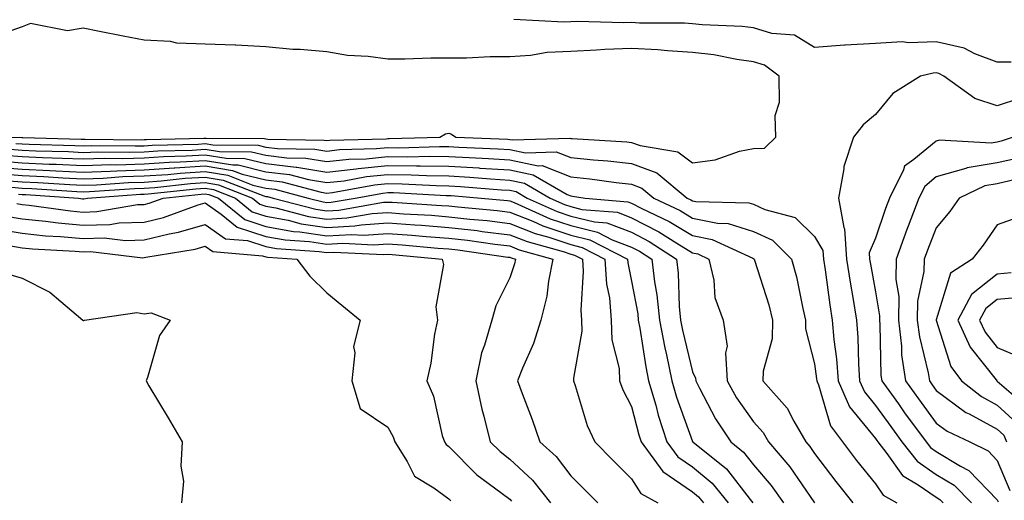
# Model space of a CAD drawing. Units: inches. Extents: x 989603 to 992243, y 7258298 to 7260938.
# Drawn here: x 991658 to 991819, y 7258682 to 7258761 of the extents above; entities that cross this region are included whole.
import ezdxf

# ---------------------------------------------------------------- set-up
doc = ezdxf.new("R2010")
doc.units = ezdxf.units.IN
doc.header["$MEASUREMENT"] = 0
doc.layers.add('Contour_98967258', color=7, linetype='Continuous', true_color=0xcc6f7e)

msp = doc.modelspace()

# ---------------------------------------------------------------- linework, layer by layer
at = {"layer": 'Contour_98967258'}
for points in [[(991656.25, 7258741.92, 3129), (991657.99, 7258741.86, 3129), (991658.05, 7258741.85, 3129), (991658.12, 7258741.85, 3129), (991667.71, 7258741.58, 3129), (991668.05, 7258741.57, 3129), (991668.39, 7258741.58, 3129), (991677.62, 7258741.49, 3129), (991678.05, 7258741.51, 3129), (991678.44, 7258741.53, 3129), (991687.87, 7258741.74, 3129), (991688.05, 7258741.75, 3129), (991688.25, 7258741.72, 3129), (991697.83, 7258741.7, 3129), (991698.05, 7258741.64, 3129), (991698.37, 7258741.6, 3129), (991707.57, 7258741.44, 3129), (991708.05, 7258741.36, 3129), (991708.55, 7258741.42, 3129), (991717.79, 7258741.66, 3129), (991718.05, 7258741.68, 3129), (991718.29, 7258741.68, 3129), (991726.56, 7258741.92, 3129), (991727.49, 7258742.48, 3129), (991728.05, 7258742.56, 3129), (991728.51, 7258742.38, 3129), (991729.2, 7258741.92, 3129), (991737.71, 7258741.58, 3129), (991738.05, 7258741.55, 3129), (991738.52, 7258741.45, 3129), (991747.9, 7258741.77, 3129), (991748.05, 7258741.71, 3129), (991748.27, 7258741.7, 3129), (991757.26, 7258741.13, 3129), (991758.05, 7258741.04, 3129), (991759.45, 7258740.52, 3129), (991765.65, 7258739.52, 3129), (991768.05, 7258737.72, 3129), (991771.78, 7258738.19, 3129), (991775.76, 7258739.63, 3129), (991778.05, 7258740.06, 3129), (991779.87, 7258740.1, 3129), (991781.72, 7258741.92, 3129), (991781.6, 7258745.47, 3129), (991782.33, 7258747.64, 3129), (991782.27, 7258751.92, 3129), (991779.86, 7258753.73, 3129), (991778.05, 7258754.27, 3129), (991775.33, 7258754.64, 3129), (991771.54, 7258755.41, 3129), (991768.05, 7258755.81, 3129), (991763.92, 7258756.05, 3129), (991762.36, 7258756.23, 3129), (991758.05, 7258756.45, 3129), (991753.67, 7258756.3, 3129), (991752.28, 7258756.15, 3129), (991748.05, 7258755.97, 3129), (991744.19, 7258755.78, 3129), (991741.45, 7258755.32, 3129), (991738.05, 7258755.09, 3129), (991734.86, 7258755.11, 3129), (991730.97, 7258754.84, 3129), (991728.05, 7258754.86, 3129), (991725.11, 7258754.86, 3129), (991720.81, 7258754.68, 3129), (991718.05, 7258754.68, 3129), (991714.82, 7258755.15, 3129), (991711.44, 7258755.31, 3129), (991708.05, 7258755.92, 3129), (991703.67, 7258756.3, 3129), (991702.44, 7258756.31, 3129), (991698.05, 7258756.75, 3129), (991693.12, 7258756.99, 3129), (991693, 7258756.97, 3129), (991688.05, 7258757.14, 3129), (991683.43, 7258757.3, 3129), (991682.38, 7258757.59, 3129), (991678.05, 7258757.84, 3129), (991674.62, 7258758.49, 3129), (991670.73, 7258759.24, 3129), (991668.05, 7258759.76, 3129), (991665.49, 7258759.36, 3129), (991659.42, 7258760.55, 3129), (991658.05, 7258760.03, 3129), (991655.1, 7258758.97, 3129)], [(991820.34, 7258754.21, 3128), (991818.05, 7258754.22, 3128), (991814.37, 7258755.6, 3128), (991812.63, 7258756.5, 3128), (991808.05, 7258757.57, 3128), (991803.52, 7258757.39, 3128), (991802.43, 7258757.54, 3128), (991798.05, 7258757.26, 3128), (991793.12, 7258756.99, 3128), (991792.96, 7258757.01, 3128), (991788.05, 7258756.6, 3128), (991784.77, 7258758.64, 3128), (991781.08, 7258758.89, 3128), (991778.05, 7258759.82, 3128), (991776.19, 7258760.06, 3128), (991769.63, 7258760.34, 3128), (991768.05, 7258760.52, 3128), (991766.73, 7258760.6, 3128), (991759.36, 7258760.61, 3128), (991758.05, 7258760.69, 3128), (991756.77, 7258760.64, 3128), (991749.09, 7258760.88, 3128), (991748.05, 7258760.84, 3128), (991746.91, 7258760.78, 3128), (991738.74, 7258761.23, 3128)], [(991821.71, 7258748.26, 3129), (991818.05, 7258747.07, 3129), (991814.37, 7258748.24, 3129), (991809.28, 7258751.92, 3129), (991808.47, 7258752.34, 3129), (991808.05, 7258752.44, 3129), (991807.55, 7258752.42, 3129), (991805.45, 7258751.92, 3129), (991800.9, 7258749.07, 3129), (991798.05, 7258745.62, 3129), (991796.04, 7258743.93, 3129), (991794.48, 7258741.92, 3129), (991792.86, 7258737.11, 3129), (991792.87, 7258736.74, 3129), (991791.99, 7258731.92, 3129), (991792.9, 7258727.07, 3129), (991793.01, 7258726.88, 3129), (991793.31, 7258721.92, 3129), (991793.95, 7258717.82, 3129), (991794.35, 7258715.62, 3129), (991794.94, 7258711.92, 3129), (991795.18, 7258709.05, 3129), (991795.26, 7258704.71, 3129), (991795.46, 7258701.92, 3129), (991796.25, 7258700.12, 3129), (991798.05, 7258697.92, 3129), (991800.57, 7258694.44, 3129), (991802.42, 7258691.92, 3129), (991804.9, 7258688.77, 3129), (991808.05, 7258686.6, 3129), (991810.97, 7258684.84, 3129), (991813.8, 7258681.92, 3129)], [(991657.02, 7258740.89, 3128), (991658.05, 7258740.82, 3128), (991659.21, 7258740.76, 3128), (991666.68, 7258740.55, 3128), (991668.05, 7258740.48, 3128), (991669.44, 7258740.53, 3128), (991676.59, 7258740.46, 3128), (991678.05, 7258740.51, 3128), (991679.37, 7258740.6, 3128), (991686.9, 7258740.77, 3128), (991688.05, 7258740.85, 3128), (991689.34, 7258740.63, 3128), (991696.74, 7258740.61, 3128), (991698.05, 7258740.29, 3128), (991699.92, 7258740.05, 3128), (991706.08, 7258739.95, 3128), (991708.05, 7258739.63, 3128), (991710.1, 7258739.87, 3128), (991716.16, 7258740.03, 3128), (991718.05, 7258740.2, 3128), (991719.79, 7258740.18, 3128), (991726.52, 7258740.39, 3128), (991728.05, 7258740.37, 3128), (991729.71, 7258740.26, 3128), (991736.14, 7258740.01, 3128), (991738.05, 7258739.88, 3128), (991740.63, 7258739.34, 3128), (991745.65, 7258739.52, 3128), (991748.05, 7258738.56, 3128), (991751.78, 7258738.19, 3128), (991754.16, 7258738.03, 3128), (991758.05, 7258737.61, 3128), (991762.2, 7258736.07, 3128), (991767.19, 7258731.92, 3128), (991767.78, 7258731.65, 3128), (991768.05, 7258731.47, 3128), (991768.61, 7258731.36, 3128), (991777.29, 7258731.16, 3128), (991778.05, 7258730.91, 3128), (991779.92, 7258730.05, 3128), (991784.88, 7258728.75, 3128), (991788.05, 7258725.64, 3128), (991789.45, 7258723.32, 3128), (991789.53, 7258721.92, 3128), (991789.81, 7258720.16, 3128), (991790.56, 7258714.43, 3128), (991790.96, 7258711.92, 3128), (991791.23, 7258708.74, 3128), (991791.67, 7258705.54, 3128), (991791.95, 7258701.92, 3128), (991793.81, 7258697.68, 3128), (991798.05, 7258692.47, 3128), (991798.27, 7258692.14, 3128), (991798.45, 7258691.92, 3128), (991799.92, 7258690.05, 3128), (991802.52, 7258686.39, 3128), (991805.07, 7258684.9, 3128), (991808.05, 7258682.84, 3128), (991808.63, 7258682.5, 3128), (991809.18, 7258681.92, 3128)], [(991820.69, 7258741.92, 3130), (991818.71, 7258741.26, 3130), (991818.05, 7258741.11, 3130), (991817.07, 7258740.94, 3130), (991808.56, 7258741.41, 3130), (991808.05, 7258741.26, 3130), (991804.39, 7258738.26, 3130), (991802.82, 7258737.15, 3130), (991802.66, 7258736.53, 3130), (991800.37, 7258731.92, 3130), (991799.74, 7258730.23, 3130), (991798.05, 7258725.35, 3130), (991797.03, 7258722.94, 3130), (991797.1, 7258721.92, 3130), (991797.23, 7258721.1, 3130), (991798.05, 7258716.56, 3130), (991798.73, 7258712.6, 3130), (991798.72, 7258711.92, 3130), (991798.81, 7258711.16, 3130), (991798.96, 7258702.83, 3130), (991799.09, 7258701.92, 3130), (991801.82, 7258698.15, 3130), (991802.85, 7258696.72, 3130), (991806.38, 7258691.92, 3130), (991807.12, 7258690.99, 3130), (991808.05, 7258690.35, 3130), (991812.01, 7258687.96, 3130), (991813.39, 7258687.26, 3130), (991818.05, 7258682.44, 3130), (991818.21, 7258682.08, 3130)], [(991655.11, 7258738.98, 3126), (991658.05, 7258738.74, 3126), (991661.38, 7258738.59, 3126), (991664.62, 7258738.49, 3126), (991668.05, 7258738.34, 3126), (991671.53, 7258738.44, 3126), (991674.54, 7258738.41, 3126), (991678.05, 7258738.52, 3126), (991681.23, 7258738.74, 3126), (991684.95, 7258738.82, 3126), (991688.05, 7258739.02, 3126), (991691.53, 7258738.44, 3126), (991694.56, 7258738.43, 3126), (991698.05, 7258737.59, 3126), (991703, 7258736.97, 3126), (991703.1, 7258736.97, 3126), (991708.05, 7258736.18, 3126), (991712.85, 7258736.72, 3126), (991713.19, 7258736.78, 3126), (991718.05, 7258737.25, 3126), (991722.77, 7258737.2, 3126), (991723.34, 7258737.21, 3126), (991728.05, 7258737.15, 3126), (991732.99, 7258736.86, 3126), (991733.12, 7258736.85, 3126), (991738.05, 7258736.54, 3126), (991741.87, 7258735.74, 3126), (991747.49, 7258732.48, 3126), (991748.05, 7258732.26, 3126), (991748.35, 7258732.22, 3126), (991750.44, 7258731.92, 3126), (991757.45, 7258731.32, 3126), (991758.05, 7258731.1, 3126), (991759.74, 7258730.23, 3126), (991764.23, 7258728.1, 3126), (991768.05, 7258725.78, 3126), (991771.26, 7258725.13, 3126), (991777.93, 7258722.04, 3126), (991778.11, 7258721.98, 3126), (991778.16, 7258721.92, 3126), (991778.21, 7258721.76, 3126), (991780.56, 7258714.43, 3126), (991781.17, 7258711.92, 3126), (991781.14, 7258708.83, 3126), (991779.64, 7258703.51, 3126), (991779.61, 7258701.92, 3126), (991783.6, 7258697.47, 3126), (991784.65, 7258695.32, 3126), (991786.62, 7258691.92, 3126), (991787.28, 7258691.15, 3126), (991788.05, 7258690.03, 3126), (991791.55, 7258685.42, 3126), (991794.33, 7258681.92, 3126)], [(991656.07, 7258739.94, 3127), (991658.05, 7258739.78, 3127), (991660.3, 7258739.67, 3127), (991665.66, 7258739.53, 3127), (991668.05, 7258739.41, 3127), (991670.48, 7258739.49, 3127), (991675.57, 7258739.44, 3127), (991678.05, 7258739.52, 3127), (991680.3, 7258739.67, 3127), (991685.93, 7258739.8, 3127), (991688.05, 7258739.93, 3127), (991690.43, 7258739.54, 3127), (991695.65, 7258739.52, 3127), (991698.05, 7258738.94, 3127), (991701.46, 7258738.51, 3127), (991704.59, 7258738.46, 3127), (991708.05, 7258737.91, 3127), (991711.65, 7258738.32, 3127), (991714.51, 7258738.38, 3127), (991718.05, 7258738.73, 3127), (991721.27, 7258738.7, 3127), (991724.92, 7258738.8, 3127), (991728.05, 7258738.76, 3127), (991731.41, 7258738.56, 3127), (991734.56, 7258738.43, 3127), (991738.05, 7258738.21, 3127), (991742.74, 7258737.23, 3127), (991743.38, 7258737.25, 3127), (991748.05, 7258735.42, 3127), (991751.22, 7258735.09, 3127), (991755.51, 7258734.46, 3127), (991758.05, 7258734.18, 3127), (991759.7, 7258733.57, 3127), (991761.68, 7258731.92, 3127), (991766, 7258729.87, 3127), (991768.05, 7258728.63, 3127), (991772.17, 7258727.8, 3127), (991773.89, 7258727.76, 3127), (991778.05, 7258726.46, 3127), (991781.16, 7258725.03, 3127), (991784.31, 7258721.92, 3127), (991785.12, 7258718.99, 3127), (991786.14, 7258713.83, 3127), (991786.6, 7258711.92, 3127), (991786.59, 7258710.46, 3127), (991788.05, 7258704.74, 3127), (991788.39, 7258702.26, 3127), (991788.42, 7258701.92, 3127), (991788.71, 7258701.26, 3127), (991790.68, 7258694.55, 3127), (991792.65, 7258691.92, 3127), (991794.98, 7258688.85, 3127), (991798.05, 7258685.04, 3127), (991799.34, 7258683.21, 3127), (991801.56, 7258681.92, 3127)], [(991653.19, 7258737.06, 3124), (991658.05, 7258736.67, 3124), (991662.58, 7258736.45, 3124), (991663.58, 7258736.39, 3124), (991668.05, 7258736.18, 3124), (991672.45, 7258736.32, 3124), (991673.57, 7258736.4, 3124), (991678.05, 7258736.54, 3124), (991683, 7258736.87, 3124), (991683.09, 7258736.88, 3124), (991688.05, 7258737.19, 3124), (991692.58, 7258736.45, 3124), (991694.12, 7258735.85, 3124), (991698.05, 7258734.89, 3124), (991700.69, 7258734.56, 3124), (991707.09, 7258732.88, 3124), (991708.05, 7258732.72, 3124), (991708.96, 7258732.83, 3124), (991715.87, 7258734.1, 3124), (991718.05, 7258734.3, 3124), (991720.41, 7258734.28, 3124), (991725.99, 7258733.98, 3124), (991728.05, 7258733.95, 3124), (991729.96, 7258733.83, 3124), (991736.69, 7258733.28, 3124), (991738.05, 7258733.2, 3124), (991739.1, 7258732.97, 3124), (991740.92, 7258731.92, 3124), (991745.84, 7258729.71, 3124), (991748.05, 7258728.97, 3124), (991751.96, 7258728.01, 3124), (991753.97, 7258727.84, 3124), (991758.05, 7258726.3, 3124), (991760.94, 7258724.81, 3124), (991765.43, 7258721.92, 3124), (991765.71, 7258719.58, 3124), (991765.86, 7258714.11, 3124), (991766.08, 7258711.92, 3124), (991766.39, 7258710.26, 3124), (991768.05, 7258703.41, 3124), (991768.53, 7258702.4, 3124), (991768.57, 7258701.92, 3124), (991769.21, 7258700.76, 3124), (991771.82, 7258695.69, 3124), (991774.35, 7258691.92, 3124), (991776.4, 7258690.27, 3124), (991778.05, 7258688.14, 3124), (991780.93, 7258684.8, 3124), (991782.98, 7258681.92, 3124)], [(991654.14, 7258738.01, 3125), (991658.05, 7258737.7, 3125), (991662.47, 7258737.5, 3125), (991663.6, 7258737.47, 3125), (991668.05, 7258737.25, 3125), (991672.57, 7258737.4, 3125), (991673.52, 7258737.39, 3125), (991678.05, 7258737.53, 3125), (991682.16, 7258737.81, 3125), (991683.98, 7258737.85, 3125), (991688.05, 7258738.1, 3125), (991692.62, 7258737.35, 3125), (991693.48, 7258737.35, 3125), (991698.05, 7258736.24, 3125), (991701.89, 7258735.76, 3125), (991705.03, 7258734.94, 3125), (991708.05, 7258734.45, 3125), (991710.9, 7258734.77, 3125), (991714.53, 7258735.44, 3125), (991718.05, 7258735.78, 3125), (991721.87, 7258735.74, 3125), (991724.37, 7258735.6, 3125), (991728.05, 7258735.55, 3125), (991731.48, 7258735.35, 3125), (991734.91, 7258735.06, 3125), (991738.05, 7258734.87, 3125), (991740.49, 7258734.36, 3125), (991744.69, 7258731.92, 3125), (991747.01, 7258730.88, 3125), (991748.05, 7258730.53, 3125), (991749.9, 7258730.07, 3125), (991755.72, 7258729.59, 3125), (991758.05, 7258728.7, 3125), (991762.52, 7258726.39, 3125), (991765.46, 7258724.51, 3125), (991768.05, 7258722.93, 3125), (991768.89, 7258722.76, 3125), (991770.7, 7258721.92, 3125), (991771.53, 7258718.44, 3125), (991771.72, 7258715.59, 3125), (991773.09, 7258711.92, 3125), (991773.74, 7258707.61, 3125), (991773.43, 7258706.54, 3125), (991773.73, 7258701.92, 3125), (991775.28, 7258699.15, 3125), (991778.05, 7258695.2, 3125), (991779.62, 7258693.49, 3125), (991780.53, 7258691.92, 3125), (991783.99, 7258687.86, 3125), (991788.05, 7258681.92, 3125)], [(991821.52, 7258738.45, 3131), (991818.05, 7258737.69, 3131), (991813.1, 7258736.87, 3131), (991812.9, 7258736.77, 3131), (991808.05, 7258735.38, 3131), (991806.15, 7258733.82, 3131), (991805.21, 7258731.92, 3131), (991803.46, 7258727.33, 3131), (991803.23, 7258726.74, 3131), (991801.49, 7258721.92, 3131), (991801.41, 7258718.56, 3131), (991801.89, 7258715.76, 3131), (991801.83, 7258711.92, 3131), (991802.34, 7258707.63, 3131), (991802.36, 7258706.23, 3131), (991803, 7258701.92, 3131), (991805.12, 7258698.99, 3131), (991808.05, 7258695.02, 3131), (991809.83, 7258693.7, 3131), (991813.58, 7258691.92, 3131), (991816.57, 7258690.44, 3131), (991818.05, 7258688.89, 3131), (991820.1, 7258683.97, 3131)], [(991654.02, 7258735.95, 3123), (991658.05, 7258735.62, 3123), (991661.59, 7258735.46, 3123), (991664.71, 7258735.26, 3123), (991668.05, 7258735.1, 3123), (991671.34, 7258735.21, 3123), (991674.53, 7258735.44, 3123), (991678.05, 7258735.54, 3123), (991681.94, 7258735.81, 3123), (991683.95, 7258736.02, 3123), (991688.05, 7258736.28, 3123), (991691.79, 7258735.66, 3123), (991695.91, 7258734.06, 3123), (991698.05, 7258733.54, 3123), (991699.5, 7258733.37, 3123), (991704.97, 7258731.92, 3123), (991707.42, 7258731.29, 3123), (991708.05, 7258731.19, 3123), (991708.74, 7258731.23, 3123), (991712.68, 7258731.92, 3123), (991717.22, 7258732.75, 3123), (991718.05, 7258732.83, 3123), (991718.95, 7258732.82, 3123), (991727.62, 7258732.35, 3123), (991728.05, 7258732.35, 3123), (991728.45, 7258732.32, 3123), (991733.34, 7258731.92, 3123), (991737.66, 7258731.53, 3123), (991738.05, 7258731.48, 3123), (991738.78, 7258731.19, 3123), (991744.67, 7258728.54, 3123), (991748.05, 7258727.41, 3123), (991752.45, 7258726.32, 3123), (991754.88, 7258725.09, 3123), (991758.05, 7258723.89, 3123), (991759.35, 7258723.22, 3123), (991761.37, 7258721.92, 3123), (991761.81, 7258718.16, 3123), (991762.2, 7258716.07, 3123), (991762.61, 7258711.92, 3123), (991763.48, 7258707.35, 3123), (991763.75, 7258706.22, 3123), (991764.63, 7258701.92, 3123), (991765.4, 7258699.27, 3123), (991768.05, 7258692.02, 3123), (991768.08, 7258691.95, 3123), (991768.11, 7258691.92, 3123), (991773.63, 7258687.5, 3123), (991777.48, 7258682.49, 3123), (991777.94, 7258681.92, 3123)], [(991655.15, 7258734.82, 3122), (991658.05, 7258734.59, 3122), (991660.6, 7258734.47, 3122), (991665.84, 7258734.13, 3122), (991668.05, 7258734.02, 3122), (991670.23, 7258734.1, 3122), (991675.5, 7258734.47, 3122), (991678.05, 7258734.55, 3122), (991680.87, 7258734.74, 3122), (991684.81, 7258735.16, 3122), (991688.05, 7258735.37, 3122), (991691.01, 7258734.88, 3122), (991697.69, 7258732.28, 3122), (991698.05, 7258732.19, 3122), (991698.29, 7258732.16, 3122), (991699.21, 7258731.92, 3122), (991706.22, 7258730.09, 3122), (991708.05, 7258729.82, 3122), (991710.03, 7258729.94, 3122), (991717.35, 7258731.22, 3122), (991718.05, 7258731.27, 3122), (991718.75, 7258731.22, 3122), (991726.85, 7258730.72, 3122), (991728.05, 7258730.63, 3122), (991729.51, 7258730.46, 3122), (991736, 7258729.87, 3122), (991738.05, 7258729.63, 3122), (991741.86, 7258728.11, 3122), (991743.5, 7258727.37, 3122), (991748.05, 7258725.86, 3122), (991751.2, 7258725.07, 3122), (991757.38, 7258721.92, 3122), (991757.42, 7258721.29, 3122), (991758.05, 7258718.29, 3122), (991759.05, 7258712.92, 3122), (991759.15, 7258711.92, 3122), (991759.41, 7258710.56, 3122), (991760.36, 7258704.23, 3122), (991760.84, 7258701.92, 3122), (991762, 7258697.97, 3122), (991762.42, 7258696.29, 3122), (991763.84, 7258691.92, 3122), (991765.63, 7258689.5, 3122), (991768.05, 7258687.85, 3122), (991771.27, 7258685.14, 3122), (991773.89, 7258681.92, 3122)], [(991656.28, 7258733.69, 3121), (991658.05, 7258733.55, 3121), (991659.6, 7258733.47, 3121), (991666.98, 7258732.99, 3121), (991668.05, 7258732.95, 3121), (991669.11, 7258732.98, 3121), (991676.47, 7258733.5, 3121), (991678.05, 7258733.55, 3121), (991679.8, 7258733.67, 3121), (991685.67, 7258734.3, 3121), (991688.05, 7258734.46, 3121), (991690.23, 7258734.1, 3121), (991695.82, 7258731.92, 3121), (991697.05, 7258730.92, 3121), (991698.05, 7258730.59, 3121), (991699.67, 7258730.3, 3121), (991705.03, 7258728.9, 3121), (991708.05, 7258728.46, 3121), (991711.32, 7258728.65, 3121), (991715.5, 7258729.37, 3121), (991718.05, 7258729.56, 3121), (991720.61, 7258729.36, 3121), (991725.22, 7258729.09, 3121), (991728.05, 7258728.86, 3121), (991731.5, 7258728.47, 3121), (991734.35, 7258728.22, 3121), (991738.05, 7258727.77, 3121), (991742.24, 7258726.11, 3121), (991744.49, 7258725.48, 3121), (991748.05, 7258724.29, 3121), (991749.95, 7258723.82, 3121), (991753.68, 7258721.92, 3121), (991753.94, 7258717.81, 3121), (991754.42, 7258715.55, 3121), (991754.71, 7258711.92, 3121), (991754.81, 7258708.68, 3121), (991755.98, 7258703.99, 3121), (991756.07, 7258701.92, 3121), (991756.6, 7258700.47, 3121), (991758.05, 7258697.72, 3121), (991759.21, 7258693.08, 3121), (991759.59, 7258691.92, 3121), (991763.19, 7258687.06, 3121), (991768.05, 7258683.74, 3121), (991769.04, 7258682.91, 3121), (991769.84, 7258681.92, 3121)], [(991821.07, 7258734.94, 3132), (991818.05, 7258734.27, 3132), (991816.03, 7258733.94, 3132), (991811.79, 7258731.92, 3132), (991810.25, 7258729.72, 3132), (991808.05, 7258727.03, 3132), (991806.59, 7258723.38, 3132), (991806.08, 7258721.92, 3132), (991806.03, 7258719.9, 3132), (991804.98, 7258714.99, 3132), (991804.93, 7258711.92, 3132), (991805.27, 7258709.14, 3132), (991806.7, 7258703.27, 3132), (991806.91, 7258701.92, 3132), (991807.39, 7258701.26, 3132), (991808.05, 7258700.36, 3132), (991812.9, 7258696.77, 3132), (991813.46, 7258696.51, 3132), (991818.05, 7258694.01, 3132), (991819.14, 7258693.01, 3132), (991819.58, 7258691.92, 3132)], [(991657.17, 7258731.04, 3119), (991658.05, 7258730.89, 3119), (991659.19, 7258730.78, 3119), (991665.96, 7258729.83, 3119), (991668.05, 7258729.63, 3119), (991670.28, 7258729.69, 3119), (991676.98, 7258730.85, 3119), (991678.05, 7258730.88, 3119), (991678.89, 7258731.08, 3119), (991681.19, 7258731.92, 3119), (991687.39, 7258732.58, 3119), (991688.05, 7258732.63, 3119), (991688.66, 7258732.53, 3119), (991690.23, 7258731.92, 3119), (991694.55, 7258728.42, 3119), (991698.05, 7258727.27, 3119), (991702.58, 7258726.45, 3119), (991703.58, 7258726.39, 3119), (991708.05, 7258725.73, 3119), (991712.08, 7258725.95, 3119), (991714.11, 7258725.86, 3119), (991718.05, 7258726.13, 3119), (991721.98, 7258725.85, 3119), (991724.34, 7258725.63, 3119), (991728.05, 7258725.35, 3119), (991731.13, 7258725, 3119), (991735.62, 7258724.35, 3119), (991738.05, 7258724.06, 3119), (991739.58, 7258723.45, 3119), (991745.12, 7258721.92, 3119), (991744.4, 7258718.27, 3119), (991744.13, 7258715.84, 3119), (991743.17, 7258711.92, 3119), (991741.93, 7258708.04, 3119), (991740.14, 7258704.01, 3119), (991739.34, 7258701.92, 3119), (991740.08, 7258699.89, 3119), (991741.74, 7258695.61, 3119), (991742.99, 7258691.92, 3119), (991745.65, 7258689.52, 3119), (991748.05, 7258686.34, 3119), (991752.49, 7258681.92, 3119)], [(991657.41, 7258732.56, 3120), (991658.05, 7258732.51, 3120), (991658.62, 7258732.49, 3120), (991667.27, 7258731.92, 3120), (991667.95, 7258731.82, 3120), (991668.05, 7258731.81, 3120), (991668.16, 7258731.81, 3120), (991668.75, 7258731.92, 3120), (991677.43, 7258732.54, 3120), (991678.05, 7258732.55, 3120), (991678.73, 7258732.6, 3120), (991686.53, 7258733.44, 3120), (991688.05, 7258733.54, 3120), (991689.45, 7258733.32, 3120), (991693.02, 7258731.92, 3120), (991695.8, 7258729.67, 3120), (991698.05, 7258728.93, 3120), (991701.69, 7258728.28, 3120), (991703.84, 7258727.71, 3120), (991708.05, 7258727.1, 3120), (991712.62, 7258727.35, 3120), (991713.67, 7258727.54, 3120), (991718.05, 7258727.85, 3120), (991722.45, 7258727.52, 3120), (991723.58, 7258727.45, 3120), (991728.05, 7258727.11, 3120), (991732.71, 7258726.58, 3120), (991733.51, 7258726.46, 3120), (991738.05, 7258725.91, 3120), (991740.91, 7258724.78, 3120), (991746.83, 7258723.14, 3120), (991748.05, 7258722.74, 3120), (991748.7, 7258722.57, 3120), (991749.98, 7258721.92, 3120), (991750.12, 7258719.85, 3120), (991749.69, 7258713.56, 3120), (991749.83, 7258711.92, 3120), (991749.89, 7258710.08, 3120), (991748.5, 7258702.37, 3120), (991748.52, 7258701.92, 3120), (991748.79, 7258701.18, 3120), (991750.74, 7258694.61, 3120), (991751.99, 7258691.92, 3120), (991755.02, 7258688.89, 3120), (991758.05, 7258685.88, 3120), (991759.58, 7258683.45, 3120), (991762.33, 7258681.92, 3120)], [(991655.13, 7258729, 3118), (991658.05, 7258728.51, 3118), (991661.84, 7258728.13, 3118), (991663.97, 7258727.84, 3118), (991668.05, 7258727.46, 3118), (991672.41, 7258727.56, 3118), (991673.97, 7258727.84, 3118), (991678.05, 7258727.97, 3118), (991681.23, 7258728.74, 3118), (991686.94, 7258730.81, 3118), (991688.05, 7258731.14, 3118), (991690.68, 7258729.29, 3118), (991693.3, 7258727.17, 3118), (991698.05, 7258725.61, 3118), (991701.17, 7258725.05, 3118), (991705.19, 7258724.78, 3118), (991708.05, 7258724.36, 3118), (991710.64, 7258724.51, 3118), (991715.72, 7258724.25, 3118), (991718.05, 7258724.42, 3118), (991720.37, 7258724.24, 3118), (991726.25, 7258723.72, 3118), (991728.05, 7258723.58, 3118), (991729.54, 7258723.41, 3118), (991737.73, 7258722.24, 3118), (991738.05, 7258722.2, 3118), (991738.26, 7258722.13, 3118), (991738.98, 7258721.92, 3118), (991738.82, 7258721.15, 3118), (991738.05, 7258718.81, 3118), (991735.75, 7258714.22, 3118), (991735.1, 7258711.92, 3118), (991733.93, 7258707.8, 3118), (991733.43, 7258706.54, 3118), (991732.46, 7258701.92, 3118), (991733.45, 7258697.32, 3118), (991733.8, 7258696.17, 3118), (991734.86, 7258691.92, 3118), (991736.46, 7258690.33, 3118), (991738.05, 7258689.11, 3118), (991741.79, 7258685.66, 3118), (991744.76, 7258681.92, 3118)], [(991653.09, 7258726.96, 3117), (991658.05, 7258726.14, 3117), (991661.88, 7258725.75, 3117), (991664.35, 7258725.62, 3117), (991668.05, 7258725.28, 3117), (991671.5, 7258725.37, 3117), (991675.01, 7258724.96, 3117), (991678.05, 7258725.06, 3117), (991682.18, 7258726.05, 3117), (991683.67, 7258726.3, 3117), (991688.05, 7258727.58, 3117), (991691.38, 7258725.25, 3117), (991695.03, 7258724.94, 3117), (991698.05, 7258723.95, 3117), (991699.77, 7258723.64, 3117), (991706.79, 7258723.18, 3117), (991708.05, 7258722.99, 3117), (991709.19, 7258723.06, 3117), (991717.31, 7258722.66, 3117), (991718.05, 7258722.71, 3117), (991718.78, 7258722.65, 3117), (991726.97, 7258721.92, 3117), (991727.17, 7258721.04, 3117), (991725.91, 7258714.06, 3117), (991726.17, 7258711.92, 3117), (991725.71, 7258709.58, 3117), (991725.12, 7258704.85, 3117), (991724.43, 7258701.92, 3117), (991725.56, 7258699.43, 3117), (991726.97, 7258693, 3117), (991727.32, 7258691.92, 3117), (991727.61, 7258691.48, 3117), (991728.05, 7258691.15, 3117), (991732.67, 7258686.54, 3117), (991735.55, 7258684.42, 3117), (991738.05, 7258682.51, 3117), (991738.35, 7258682.22, 3117)], [(991821.29, 7258728.68, 3133), (991818.05, 7258727.55, 3133), (991815.76, 7258724.21, 3133), (991813.94, 7258721.92, 3133), (991810.36, 7258719.61, 3133), (991808.05, 7258711.97, 3133), (991808.04, 7258711.93, 3133), (991808.04, 7258711.91, 3133), (991808.05, 7258711.88, 3133), (991810.43, 7258704.3, 3133), (991812.17, 7258701.92, 3133), (991815.48, 7258699.35, 3133), (991818.05, 7258697.96, 3133), (991821.19, 7258695.06, 3133)], [(991655.84, 7258724.13, 3116), (991658.05, 7258723.77, 3116), (991659.72, 7258723.59, 3116), (991666.75, 7258723.22, 3116), (991668.05, 7258723.1, 3116), (991669.26, 7258723.13, 3116), (991677.83, 7258722.14, 3116), (991678.05, 7258722.15, 3116), (991678.35, 7258722.22, 3116), (991686.41, 7258723.56, 3116), (991688.05, 7258724.04, 3116), (991689.3, 7258723.17, 3116), (991697.5, 7258722.47, 3116), (991698.05, 7258722.28, 3116), (991698.36, 7258722.23, 3116), (991703.12, 7258721.92, 3116), (991705.26, 7258719.13, 3116), (991708.05, 7258716.38, 3116), (991710.49, 7258714.36, 3116), (991713.53, 7258711.92, 3116), (991712.4, 7258707.57, 3116), (991712.65, 7258706.52, 3116), (991712.13, 7258701.92, 3116), (991713.52, 7258697.39, 3116), (991718.05, 7258694.36, 3116), (991718.91, 7258692.78, 3116), (991719.19, 7258691.92, 3116), (991721.24, 7258688.73, 3116), (991722.42, 7258686.29, 3116), (991725.59, 7258684.38, 3116), (991728.05, 7258682.58, 3116), (991728.38, 7258682.25, 3116)], [(991655.62, 7258719.49, 3115), (991658.05, 7258718.79, 3115), (991662.6, 7258716.47, 3115), (991668, 7258711.92, 3115), (991668.05, 7258711.85, 3115), (991668.15, 7258711.82, 3115), (991668.28, 7258711.92, 3115), (991676.83, 7258713.14, 3115), (991678.05, 7258712.93, 3115), (991679.21, 7258713.08, 3115), (991682.35, 7258711.92, 3115), (991680.59, 7258709.38, 3115), (991678.62, 7258702.49, 3115), (991678.37, 7258701.92, 3115), (991678.85, 7258701.12, 3115), (991682, 7258695.87, 3115), (991684.31, 7258691.92, 3115), (991684.1, 7258687.97, 3115), (991684.49, 7258685.48, 3115), (991684.2, 7258681.92, 3115)], [(991820.33, 7258719.64, 3134), (991818.05, 7258719.43, 3134), (991813.84, 7258716.13, 3134), (991811.59, 7258711.92, 3134), (991813.6, 7258707.47, 3134), (991817.88, 7258702.09, 3134), (991818, 7258701.92, 3134), (991818.05, 7258701.89, 3134), (991818.41, 7258701.56, 3134), (991823.42, 7258697.29, 3134)], [(991821.76, 7258715.63, 3135), (991818.05, 7258715.29, 3135), (991816.17, 7258713.8, 3135), (991815.16, 7258711.92, 3135), (991816.05, 7258709.92, 3135), (991818.05, 7258707.42, 3135), (991821.9, 7258705.77, 3135)]]:
    msp.add_polyline3d(points, dxfattribs=at)

doc.saveas('drawing.dxf')
